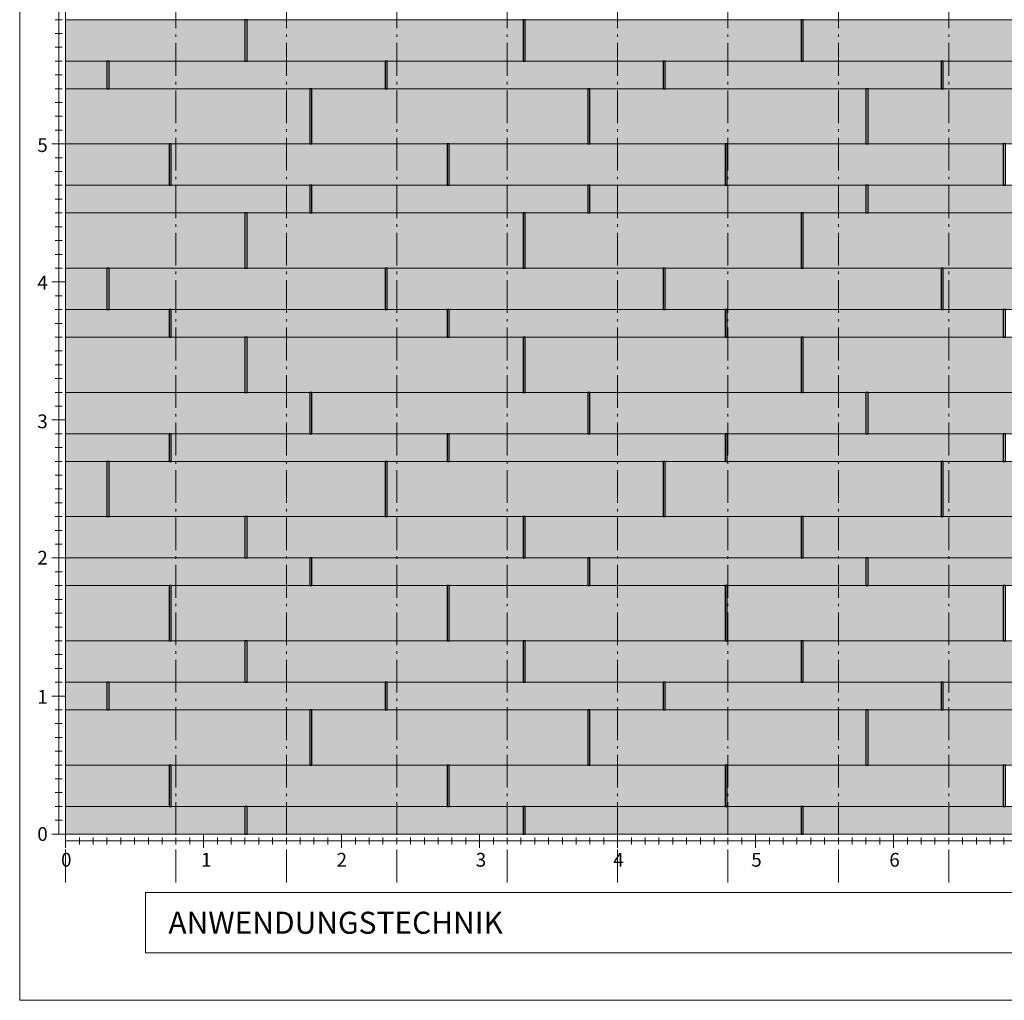
# Model space of a CAD drawing. Units: millimetres. Extents: x 0 to 21124, y -66949 to 0.
# Drawn here: x 0 to 7135, y -66947 to -59843 of the extents above; entities that cross this region are included whole.
import ezdxf

# ---------------------------------------------------------------- set-up
doc = ezdxf.new("R2010")
doc.units = ezdxf.units.MM
doc.linetypes.add('AM_DIN_G_W050x2', pattern=[6.875, 4.75, -0.875, 0.375, -0.875])
doc.layers.add('10_Blattrahmen', color=7, linetype='Continuous', lineweight=20, true_color=0x000000)
doc.layers.add('AM_5', color=7, linetype='Continuous', lineweight=25, true_color=0x007a00)
for name, color, linetype in [('99_Text_2_DE', 7, 'Continuous'), ('Fuge.200', 7, 'Continuous'), ('Fuge.300', 7, 'Continuous'), ('Fuge.400', 7, 'Continuous'), ('Siding_200x2000', 7, 'Continuous'), ('Siding_300x2000', 7, 'Continuous'), ('Siding_400x2000', 7, 'Continuous'), ('UK-Abstand-800mm', 1, 'Continuous')]:
    doc.layers.add(name, color=color, linetype=linetype)
for name, color, linetype, true_color in [('Siding_200x2000_hdgrd', 7, 'Continuous', 0xff4d4d), ('Siding_300x2000_hdgrd', 7, 'Continuous', 0x2c3ee2), ('Siding_400x2000_hdgrd', 7, 'Continuous', 0x4b6cb4)]:
    doc.layers.add(name, color=color, linetype=linetype, true_color=true_color)
doc.styles.add('Arial', font='arial.ttf')

# ---------------------------------------------------------------- blocks, each defined once
blk = doc.blocks.new('*U215')
at = {"layer": 'AM_5', "lineweight": 5}
blk.add_line((-50, 0), (50, 0), dxfattribs=at)
blk = doc.blocks.new('*U216')
at = {"layer": 'AM_5', "color": 0, "linetype": 'ByBlock', "lineweight": -2, "transparency": 16777216}
for p in [(0, 0), (0, -1000), (0, -2000), (0, -3000), (0, -4000), (0, -5000), (0, -6000), (0, -7000), (0, -8000), (0, -9000), (0, -10000)]:
    blk.add_blockref('*U215', p, dxfattribs=at)
blk = doc.blocks.new('*U202')
at = {"layer": 'AM_5', "lineweight": 5}
blk.add_line((-25, 0), (25, 0), dxfattribs=at)
blk = doc.blocks.new('*U204')
at = {"layer": 'AM_5', "color": 0, "linetype": 'ByBlock', "lineweight": -2, "transparency": 16777216}
for p in [(0, 10000), (0, 9900), (0, 9800), (0, 9700), (0, 9600), (0, 9500), (0, 9400), (0, 9300), (0, 9200), (0, 9100), (0, 9000), (0, 8900), (0, 8800), (0, 8700), (0, 8600), (0, 8500), (0, 8400), (0, 8300), (0, 8200), (0, 8100), (0, 8000), (0, 7900), (0, 7800), (0, 7700), (0, 7600), (0, 7500), (0, 7400), (0, 7300), (0, 7200), (0, 7100), (0, 7000), (0, 6900), (0, 6800), (0, 6700), (0, 6600), (0, 6500), (0, 6400), (0, 6300), (0, 6200), (0, 6100), (0, 6000), (0, 5900), (0, 5800), (0, 5700), (0, 5600), (0, 5500), (0, 5400), (0, 5300), (0, 5200), (0, 5100), (0, 5000), (0, 4900), (0, 4800), (0, 4700), (0, 4600), (0, 4500), (0, 4400), (0, 4300), (0, 4200), (0, 4100), (0, 4000), (0, 3900), (0, 3800), (0, 3700), (0, 3600), (0, 3500), (0, 3400), (0, 3300), (0, 3200), (0, 3100), (0, 3000), (0, 2900), (0, 2800), (0, 2700), (0, 2600), (0, 2500), (0, 2400), (0, 2300), (0, 2200), (0, 2100), (0, 2000), (0, 1900), (0, 1800), (0, 1700), (0, 1600), (0, 1500), (0, 1400), (0, 1300), (0, 1200), (0, 1100), (0, 1000), (0, 900), (0, 800), (0, 700), (0, 600), (0, 500), (0, 400), (0, 300), (0, 200), (0, 100), (0, 0)]:
    blk.add_blockref('*U202', p, dxfattribs=at)
blk = doc.blocks.new('*U213')
at = {"layer": 'AM_5', "lineweight": 15}
blk.add_line((0, 50), (0, -50), dxfattribs=at)
blk = doc.blocks.new('*U214')
at = {"layer": 'AM_5', "color": 0, "linetype": 'ByBlock', "lineweight": -2, "transparency": 16777216}
for p in [(0, 0), (1000, 0), (2000, 0), (3000, 0), (4000, 0), (5000, 0), (6000, 0)]:
    blk.add_blockref('*U213', p, dxfattribs=at)
blk = doc.blocks.new('*U207')
at = {"lineweight": 5}
blk.add_line((0, 25), (0, -25), dxfattribs=at)
blk = doc.blocks.new('*U208')
at = {"layer": 'AM_5', "color": 0, "linetype": 'ByBlock', "lineweight": -2, "transparency": 16777216}
for p in [(0, 0), (100, 0), (200, 0), (300, 0), (400, 0), (500, 0), (600, 0), (700, 0), (800, 0), (900, 0), (1000, 0), (1100, 0), (1200, 0), (1300, 0), (1400, 0), (1500, 0), (1600, 0), (1700, 0), (1800, 0), (1900, 0), (2000, 0), (2100, 0), (2200, 0), (2300, 0), (2400, 0), (2500, 0), (2600, 0), (2700, 0), (2800, 0), (2900, 0), (3000, 0), (3100, 0), (3200, 0), (3300, 0), (3400, 0), (3500, 0), (3600, 0), (3700, 0), (3800, 0), (3900, 0), (4000, 0), (4100, 0), (4200, 0), (4300, 0), (4400, 0), (4500, 0), (4600, 0), (4700, 0), (4800, 0), (4900, 0), (5000, 0), (5100, 0), (5200, 0), (5300, 0), (5400, 0), (5500, 0), (5600, 0), (5700, 0), (5800, 0), (5900, 0), (6000, 0), (6100, 0), (6200, 0), (6300, 0), (6400, 0), (6500, 0), (6600, 0), (6700, 0), (6800, 0)]:
    blk.add_blockref('*U207', p, dxfattribs=at)

msp = doc.modelspace()

# ---------------------------------------------------------------- hatches: boundary and pattern name
at = {"layer": 'Siding_200x2000_hdgrd'}
h = msp.add_hatch(color=256, dxfattribs=at)
h.dxf.hatch_style = 1
h.paths.add_polyline_path([(332.5, -60142.8), (332.5, -60342.8), (632.5, -60342.8), (632.5, -60142.8)])
h = msp.add_hatch(color=256, dxfattribs=at)
h.dxf.hatch_style = 1
h.paths.add_polyline_path([(2647.5, -60142.8), (647.5, -60142.8), (647.5, -60342.8), (2647.5, -60342.8)])
h = msp.add_hatch(color=256, dxfattribs=at)
h.dxf.hatch_style = 1
h.paths.add_polyline_path([(4662.5, -60142.8), (2662.5, -60142.8), (2662.5, -60342.8), (4662.5, -60342.8)])
h = msp.add_hatch(color=256, dxfattribs=at)
h.dxf.hatch_style = 1
h.paths.add_polyline_path([(6677.5, -60142.8), (4677.5, -60142.8), (4677.5, -60342.8), (6677.5, -60342.8)])
h = msp.add_hatch(color=256, dxfattribs=at)
h.dxf.hatch_style = 1
h.paths.add_polyline_path([(8692.5, -60142.8), (6692.5, -60142.8), (6692.5, -60342.8), (8692.5, -60342.8)])
h = msp.add_hatch(color=256, dxfattribs=at)
h.dxf.hatch_style = 1
h.paths.add_polyline_path([(2102.5, -61242.8), (2102.5, -61042.8), (332.5, -61042.8), (332.5, -61242.8)])
h = msp.add_hatch(color=256, dxfattribs=at)
h.dxf.hatch_style = 1
h.paths.add_polyline_path([(4117.5, -61042.8), (2117.5, -61042.8), (2117.5, -61242.8), (4117.5, -61242.8)])
h = msp.add_hatch(color=256, dxfattribs=at)
h.dxf.hatch_style = 1
h.paths.add_polyline_path([(6132.5, -61042.8), (4132.5, -61042.8), (4132.5, -61242.8), (6132.5, -61242.8)])
h = msp.add_hatch(color=256, dxfattribs=at)
h.dxf.hatch_style = 1
h.paths.add_polyline_path([(8147.5, -61042.8), (6147.5, -61042.8), (6147.5, -61242.8), (8147.5, -61242.8)])
h = msp.add_hatch(color=256, dxfattribs=at)
h.dxf.hatch_style = 1
h.paths.add_polyline_path([(332.5, -61942.8), (332.5, -62142.8), (1082.5, -62142.8), (1082.5, -61942.8)])
h = msp.add_hatch(color=256, dxfattribs=at)
h.dxf.hatch_style = 1
h.paths.add_polyline_path([(3097.5, -61942.8), (1097.5, -61942.8), (1097.5, -62142.8), (3097.5, -62142.8)])
h = msp.add_hatch(color=256, dxfattribs=at)
h.dxf.hatch_style = 1
h.paths.add_polyline_path([(5112.5, -61942.8), (3112.5, -61942.8), (3112.5, -62142.8), (5112.5, -62142.8)])
h = msp.add_hatch(color=256, dxfattribs=at)
h.dxf.hatch_style = 1
h.paths.add_polyline_path([(7127.5, -61942.8), (5127.5, -61942.8), (5127.5, -62142.8), (7127.5, -62142.8)])
h = msp.add_hatch(color=256, dxfattribs=at)
h.dxf.hatch_style = 1
h.paths.add_polyline_path([(332.5, -62842.8), (332.5, -63042.8), (1082.5, -63042.8), (1082.5, -62842.8)])
h = msp.add_hatch(color=256, dxfattribs=at)
h.dxf.hatch_style = 1
h.paths.add_polyline_path([(3097.5, -62842.8), (1097.5, -62842.8), (1097.5, -63042.8), (3097.5, -63042.8)])
h = msp.add_hatch(color=256, dxfattribs=at)
h.dxf.hatch_style = 1
h.paths.add_polyline_path([(5112.5, -62842.8), (3112.5, -62842.8), (3112.5, -63042.8), (5112.5, -63042.8)])
h = msp.add_hatch(color=256, dxfattribs=at)
h.dxf.hatch_style = 1
h.paths.add_polyline_path([(7127.5, -62842.8), (5127.5, -62842.8), (5127.5, -63042.8), (7127.5, -63042.8)])
h = msp.add_hatch(color=256, dxfattribs=at)
h.dxf.hatch_style = 1
h.paths.add_polyline_path([(332.5, -63742.8), (332.5, -63942.8), (2102.5, -63942.8), (2102.5, -63742.8)])
h = msp.add_hatch(color=256, dxfattribs=at)
h.dxf.hatch_style = 1
h.paths.add_polyline_path([(4117.5, -63742.8), (2117.5, -63742.8), (2117.5, -63942.8), (4117.5, -63942.8)])
h = msp.add_hatch(color=256, dxfattribs=at)
h.dxf.hatch_style = 1
h.paths.add_polyline_path([(6132.5, -63742.8), (4132.5, -63742.8), (4132.5, -63942.8), (6132.5, -63942.8)])
h = msp.add_hatch(color=256, dxfattribs=at)
h.dxf.hatch_style = 1
h.paths.add_polyline_path([(8147.5, -63742.8), (6147.5, -63742.8), (6147.5, -63942.8), (8147.5, -63942.8)])
h = msp.add_hatch(color=256, dxfattribs=at)
h.dxf.hatch_style = 1
h.paths.add_polyline_path([(632.5, -64842.8), (632.5, -64642.8), (332.5, -64642.8), (332.5, -64842.8)])
h = msp.add_hatch(color=256, dxfattribs=at)
h.dxf.hatch_style = 1
h.paths.add_polyline_path([(2647.5, -64642.8), (647.5, -64642.8), (647.5, -64842.8), (2647.5, -64842.8)])
h = msp.add_hatch(color=256, dxfattribs=at)
h.dxf.hatch_style = 1
h.paths.add_polyline_path([(4662.5, -64642.8), (2662.5, -64642.8), (2662.5, -64842.8), (4662.5, -64842.8)])
h = msp.add_hatch(color=256, dxfattribs=at)
h.dxf.hatch_style = 1
h.paths.add_polyline_path([(6677.5, -64642.8), (4677.5, -64642.8), (4677.5, -64842.8), (6677.5, -64842.8)])
h = msp.add_hatch(color=256, dxfattribs=at)
h.dxf.hatch_style = 1
h.paths.add_polyline_path([(8692.5, -64642.8), (6692.5, -64642.8), (6692.5, -64842.8), (8692.5, -64842.8)])
h = msp.add_hatch(color=256, dxfattribs=at)
h.dxf.hatch_style = 1
h.paths.add_polyline_path([(332.5, -65542.8), (332.5, -65742.8), (1632.5, -65742.8), (1632.5, -65542.8)])
h = msp.add_hatch(color=256, dxfattribs=at)
h.dxf.hatch_style = 1
h.paths.add_polyline_path([(3647.5, -65542.8), (1647.5, -65542.8), (1647.5, -65742.8), (3647.5, -65742.8)])
h = msp.add_hatch(color=256, dxfattribs=at)
h.dxf.hatch_style = 1
h.paths.add_polyline_path([(5662.5, -65542.8), (3662.5, -65542.8), (3662.5, -65742.8), (5662.5, -65742.8)])
h = msp.add_hatch(color=256, dxfattribs=at)
h.dxf.hatch_style = 1
h.paths.add_polyline_path([(7677.5, -65542.8), (5677.5, -65542.8), (5677.5, -65742.8), (7677.5, -65742.8)])
at = {"layer": 'Siding_300x2000_hdgrd'}
h = msp.add_hatch(color=256, dxfattribs=at)
h.dxf.hatch_style = 1
h.paths.add_polyline_path([(332.5, -59842.8), (332.5, -60142.8), (1632.5, -60142.8), (1632.5, -59842.8)])
h = msp.add_hatch(color=256, dxfattribs=at)
h.dxf.hatch_style = 1
h.paths.add_polyline_path([(3647.5, -59842.8), (1647.5, -59842.8), (1647.5, -60142.8), (3647.5, -60142.8)])
h = msp.add_hatch(color=256, dxfattribs=at)
h.dxf.hatch_style = 1
h.paths.add_polyline_path([(5662.5, -59842.8), (3662.5, -59842.8), (3662.5, -60142.8), (5662.5, -60142.8)])
h = msp.add_hatch(color=256, dxfattribs=at)
h.dxf.hatch_style = 1
h.paths.add_polyline_path([(7677.5, -59842.8), (5677.5, -59842.8), (5677.5, -60142.8), (7677.5, -60142.8)])
h = msp.add_hatch(color=256, dxfattribs=at)
h.dxf.hatch_style = 1
h.paths.add_polyline_path([(1082.5, -61042.8), (1082.5, -60742.8), (332.5, -60742.8), (332.5, -61042.8)])
h = msp.add_hatch(color=256, dxfattribs=at)
h.dxf.hatch_style = 1
h.paths.add_polyline_path([(3097.5, -60742.8), (1097.5, -60742.8), (1097.5, -61042.8), (3097.5, -61042.8)])
h = msp.add_hatch(color=256, dxfattribs=at)
h.dxf.hatch_style = 1
h.paths.add_polyline_path([(5112.5, -60742.8), (3112.5, -60742.8), (3112.5, -61042.8), (5112.5, -61042.8)])
h = msp.add_hatch(color=256, dxfattribs=at)
h.dxf.hatch_style = 1
h.paths.add_polyline_path([(7127.5, -60742.8), (5127.5, -60742.8), (5127.5, -61042.8), (7127.5, -61042.8)])
h = msp.add_hatch(color=256, dxfattribs=at)
h.dxf.hatch_style = 1
h.paths.add_polyline_path([(632.5, -61942.8), (632.5, -61642.8), (332.5, -61642.8), (332.5, -61942.8)])
h = msp.add_hatch(color=256, dxfattribs=at)
h.dxf.hatch_style = 1
h.paths.add_polyline_path([(2647.5, -61642.8), (647.5, -61642.8), (647.5, -61942.8), (2647.5, -61942.8)])
h = msp.add_hatch(color=256, dxfattribs=at)
h.dxf.hatch_style = 1
h.paths.add_polyline_path([(4662.5, -61642.8), (2662.5, -61642.8), (2662.5, -61942.8), (4662.5, -61942.8)])
h = msp.add_hatch(color=256, dxfattribs=at)
h.dxf.hatch_style = 1
h.paths.add_polyline_path([(6677.5, -61642.8), (4677.5, -61642.8), (4677.5, -61942.8), (6677.5, -61942.8)])
h = msp.add_hatch(color=256, dxfattribs=at)
h.dxf.hatch_style = 1
h.paths.add_polyline_path([(8692.5, -61642.8), (6692.5, -61642.8), (6692.5, -61942.8), (8692.5, -61942.8)])
h = msp.add_hatch(color=256, dxfattribs=at)
h.dxf.hatch_style = 1
h.paths.add_polyline_path([(332.5, -62542.8), (332.5, -62842.8), (2102.5, -62842.8), (2102.5, -62542.8)])
h = msp.add_hatch(color=256, dxfattribs=at)
h.dxf.hatch_style = 1
h.paths.add_polyline_path([(4117.5, -62542.8), (2117.5, -62542.8), (2117.5, -62842.8), (4117.5, -62842.8)])
h = msp.add_hatch(color=256, dxfattribs=at)
h.dxf.hatch_style = 1
h.paths.add_polyline_path([(6132.5, -62542.8), (4132.5, -62542.8), (4132.5, -62842.8), (6132.5, -62842.8)])
h = msp.add_hatch(color=256, dxfattribs=at)
h.dxf.hatch_style = 1
h.paths.add_polyline_path([(8147.5, -62542.8), (6147.5, -62542.8), (6147.5, -62842.8), (8147.5, -62842.8)])
h = msp.add_hatch(color=256, dxfattribs=at)
h.dxf.hatch_style = 1
h.paths.add_polyline_path([(332.5, -63442.8), (332.5, -63742.8), (1632.5, -63742.8), (1632.5, -63442.8)])
h = msp.add_hatch(color=256, dxfattribs=at)
h.dxf.hatch_style = 1
h.paths.add_polyline_path([(3647.5, -63442.8), (1647.5, -63442.8), (1647.5, -63742.8), (3647.5, -63742.8)])
h = msp.add_hatch(color=256, dxfattribs=at)
h.dxf.hatch_style = 1
h.paths.add_polyline_path([(5662.5, -63442.8), (3662.5, -63442.8), (3662.5, -63742.8), (5662.5, -63742.8)])
h = msp.add_hatch(color=256, dxfattribs=at)
h.dxf.hatch_style = 1
h.paths.add_polyline_path([(7677.5, -63442.8), (5677.5, -63442.8), (5677.5, -63742.8), (7677.5, -63742.8)])
h = msp.add_hatch(color=256, dxfattribs=at)
h.dxf.hatch_style = 1
h.paths.add_polyline_path([(332.5, -64342.8), (332.5, -64642.8), (1632.5, -64642.8), (1632.5, -64342.8)])
h = msp.add_hatch(color=256, dxfattribs=at)
h.dxf.hatch_style = 1
h.paths.add_polyline_path([(3647.5, -64342.8), (1647.5, -64342.8), (1647.5, -64642.8), (3647.5, -64642.8)])
h = msp.add_hatch(color=256, dxfattribs=at)
h.dxf.hatch_style = 1
h.paths.add_polyline_path([(5662.5, -64342.8), (3662.5, -64342.8), (3662.5, -64642.8), (5662.5, -64642.8)])
h = msp.add_hatch(color=256, dxfattribs=at)
h.dxf.hatch_style = 1
h.paths.add_polyline_path([(7677.5, -64342.8), (5677.5, -64342.8), (5677.5, -64642.8), (7677.5, -64642.8)])
h = msp.add_hatch(color=256, dxfattribs=at)
h.dxf.hatch_style = 1
h.paths.add_polyline_path([(332.5, -65242.8), (332.5, -65542.8), (1082.5, -65542.8), (1082.5, -65242.8)])
h = msp.add_hatch(color=256, dxfattribs=at)
h.dxf.hatch_style = 1
h.paths.add_polyline_path([(3097.5, -65542.8), (3097.5, -65242.8), (1097.5, -65242.8), (1097.5, -65542.8)])
h = msp.add_hatch(color=256, dxfattribs=at)
h.dxf.hatch_style = 1
h.paths.add_polyline_path([(3112.5, -65242.8), (3112.5, -65542.8), (5112.5, -65542.8), (5112.5, -65242.8)])
h = msp.add_hatch(color=256, dxfattribs=at)
h.dxf.hatch_style = 1
h.paths.add_polyline_path([(7127.5, -65542.8), (7127.5, -65242.8), (5127.5, -65242.8), (5127.5, -65542.8)])
at = {"layer": 'Siding_400x2000_hdgrd'}
h = msp.add_hatch(color=256, dxfattribs=at)
h.dxf.hatch_style = 1
h.paths.add_polyline_path([(332.5, -60342.8), (332.5, -60742.8), (2102.5, -60742.8), (2102.5, -60342.8)])
h = msp.add_hatch(color=256, dxfattribs=at)
h.dxf.hatch_style = 1
h.paths.add_polyline_path([(4117.5, -60342.8), (2117.5, -60342.8), (2117.5, -60742.8), (4117.5, -60742.8)])
h = msp.add_hatch(color=256, dxfattribs=at)
h.dxf.hatch_style = 1
h.paths.add_polyline_path([(6132.5, -60342.8), (4132.5, -60342.8), (4132.5, -60742.8), (6132.5, -60742.8)])
h = msp.add_hatch(color=256, dxfattribs=at)
h.dxf.hatch_style = 1
h.paths.add_polyline_path([(8147.5, -60342.8), (6147.5, -60342.8), (6147.5, -60742.8), (8147.5, -60742.8)])
h = msp.add_hatch(color=256, dxfattribs=at)
h.dxf.hatch_style = 1
h.paths.add_polyline_path([(332.5, -61242.8), (332.5, -61642.8), (1632.5, -61642.8), (1632.5, -61242.8)])
h = msp.add_hatch(color=256, dxfattribs=at)
h.dxf.hatch_style = 1
h.paths.add_polyline_path([(3647.5, -61242.8), (1647.5, -61242.8), (1647.5, -61642.8), (3647.5, -61642.8)])
h = msp.add_hatch(color=256, dxfattribs=at)
h.dxf.hatch_style = 1
h.paths.add_polyline_path([(5662.5, -61242.8), (3662.5, -61242.8), (3662.5, -61642.8), (5662.5, -61642.8)])
h = msp.add_hatch(color=256, dxfattribs=at)
h.dxf.hatch_style = 1
h.paths.add_polyline_path([(7677.5, -61242.8), (5677.5, -61242.8), (5677.5, -61642.8), (7677.5, -61642.8)])
h = msp.add_hatch(color=256, dxfattribs=at)
h.dxf.hatch_style = 1
h.paths.add_polyline_path([(1632.5, -62542.8), (1632.5, -62142.8), (332.5, -62142.8), (332.5, -62542.8)])
h = msp.add_hatch(color=256, dxfattribs=at)
h.dxf.hatch_style = 1
h.paths.add_polyline_path([(3647.5, -62142.8), (1647.5, -62142.8), (1647.5, -62542.8), (3647.5, -62542.8)])
h = msp.add_hatch(color=256, dxfattribs=at)
h.dxf.hatch_style = 1
h.paths.add_polyline_path([(5662.5, -62142.8), (3662.5, -62142.8), (3662.5, -62542.8), (5662.5, -62542.8)])
h = msp.add_hatch(color=256, dxfattribs=at)
h.dxf.hatch_style = 1
h.paths.add_polyline_path([(7677.5, -62142.8), (5677.5, -62142.8), (5677.5, -62542.8), (7677.5, -62542.8)])
h = msp.add_hatch(color=256, dxfattribs=at)
h.dxf.hatch_style = 1
h.paths.add_polyline_path([(632.5, -63042.8), (332.5, -63042.8), (332.5, -63442.8), (632.5, -63442.8)])
h = msp.add_hatch(color=256, dxfattribs=at)
h.dxf.hatch_style = 1
h.paths.add_polyline_path([(2647.5, -63042.8), (647.5, -63042.8), (647.5, -63442.8), (2647.5, -63442.8)])
h = msp.add_hatch(color=256, dxfattribs=at)
h.dxf.hatch_style = 1
h.paths.add_polyline_path([(4662.5, -63042.8), (2662.5, -63042.8), (2662.5, -63442.8), (4662.5, -63442.8)])
h = msp.add_hatch(color=256, dxfattribs=at)
h.dxf.hatch_style = 1
h.paths.add_polyline_path([(6677.5, -63042.8), (4677.5, -63042.8), (4677.5, -63442.8), (6677.5, -63442.8)])
h = msp.add_hatch(color=256, dxfattribs=at)
h.dxf.hatch_style = 1
h.paths.add_polyline_path([(8692.5, -63042.8), (6692.5, -63042.8), (6692.5, -63442.8), (8692.5, -63442.8)])
h = msp.add_hatch(color=256, dxfattribs=at)
h.dxf.hatch_style = 1
h.paths.add_polyline_path([(332.5, -63942.8), (332.5, -64342.8), (1082.5, -64342.8), (1082.5, -63942.8)])
h = msp.add_hatch(color=256, dxfattribs=at)
h.dxf.hatch_style = 1
h.paths.add_polyline_path([(3097.5, -63942.8), (1097.5, -63942.8), (1097.5, -64342.8), (3097.5, -64342.8)])
h = msp.add_hatch(color=256, dxfattribs=at)
h.dxf.hatch_style = 1
h.paths.add_polyline_path([(5112.5, -63942.8), (3112.5, -63942.8), (3112.5, -64342.8), (5112.5, -64342.8)])
h = msp.add_hatch(color=256, dxfattribs=at)
h.dxf.hatch_style = 1
h.paths.add_polyline_path([(7127.5, -63942.8), (5127.5, -63942.8), (5127.5, -64342.8), (7127.5, -64342.8)])
h = msp.add_hatch(color=256, dxfattribs=at)
h.dxf.hatch_style = 1
h.paths.add_polyline_path([(332.5, -64842.8), (332.5, -65242.8), (2102.5, -65242.8), (2102.5, -64842.8)])
h = msp.add_hatch(color=256, dxfattribs=at)
h.dxf.hatch_style = 1
h.paths.add_polyline_path([(4117.5, -65242.8), (4117.5, -64842.8), (2117.5, -64842.8), (2117.5, -65242.8)])
h = msp.add_hatch(color=256, dxfattribs=at)
h.dxf.hatch_style = 1
h.paths.add_polyline_path([(6132.5, -64842.8), (4132.5, -64842.8), (4132.5, -65242.8), (6132.5, -65242.8)])
h = msp.add_hatch(color=256, dxfattribs=at)
h.dxf.hatch_style = 1
h.paths.add_polyline_path([(8147.5, -64842.8), (6147.5, -64842.8), (6147.5, -65242.8), (8147.5, -65242.8)])

# ---------------------------------------------------------------- linework, layer by layer
at = {"layer": '10_Blattrahmen'}
for p, q in [((20680.7, -66166.3), (910.9, -66166.3)), ((910.9, -66166.3), (910.9, -66604.5)), ((910.9, -66604.5), (20680.7, -66604.5))]:
    msp.add_line(p, q, dxfattribs=at)
msp.add_lwpolyline([(20680.7, -66947.4), (20680.7, -52460.5), (0, -52460.5), (0, -66947.4)], close=True, dxfattribs=at)
at = {"layer": 'AM_5', "lineweight": 0}
for p, q in [((282.5, -55742.8), (282.5, -65742.8)), ((332.5, -65792.8), (20332.5, -65792.8))]:
    msp.add_line(p, q, dxfattribs=at)
at = {"layer": 'Fuge.200'}
for points in [[(632.5, -60342.8), (647.5, -60342.8), (647.5, -60142.8), (632.5, -60142.8)], [(2647.5, -60342.8), (2662.5, -60342.8), (2662.5, -60142.8), (2647.5, -60142.8)], [(4662.5, -60342.8), (4677.5, -60342.8), (4677.5, -60142.8), (4662.5, -60142.8)], [(6677.5, -60342.8), (6692.5, -60342.8), (6692.5, -60142.8), (6677.5, -60142.8)], [(2102.5, -61242.8), (2117.5, -61242.8), (2117.5, -61042.8), (2102.5, -61042.8)], [(4117.5, -61242.8), (4132.5, -61242.8), (4132.5, -61042.8), (4117.5, -61042.8)], [(6132.5, -61242.8), (6147.5, -61242.8), (6147.5, -61042.8), (6132.5, -61042.8)], [(1082.5, -62142.8), (1097.5, -62142.8), (1097.5, -61942.8), (1082.5, -61942.8)], [(3097.5, -62142.8), (3112.5, -62142.8), (3112.5, -61942.8), (3097.5, -61942.8)], [(5112.5, -62142.8), (5127.5, -62142.8), (5127.5, -61942.8), (5112.5, -61942.8)], [(7127.5, -62142.8), (7142.5, -62142.8), (7142.5, -61942.8), (7127.5, -61942.8)], [(1082.5, -63042.8), (1097.5, -63042.8), (1097.5, -62842.8), (1082.5, -62842.8)], [(3097.5, -63042.8), (3112.5, -63042.8), (3112.5, -62842.8), (3097.5, -62842.8)], [(5112.5, -63042.8), (5127.5, -63042.8), (5127.5, -62842.8), (5112.5, -62842.8)], [(7127.5, -63042.8), (7142.5, -63042.8), (7142.5, -62842.8), (7127.5, -62842.8)], [(2102.5, -63942.8), (2117.5, -63942.8), (2117.5, -63742.8), (2102.5, -63742.8)], [(4117.5, -63942.8), (4132.5, -63942.8), (4132.5, -63742.8), (4117.5, -63742.8)], [(6132.5, -63942.8), (6147.5, -63942.8), (6147.5, -63742.8), (6132.5, -63742.8)], [(632.5, -64842.8), (647.5, -64842.8), (647.5, -64642.8), (632.5, -64642.8)], [(2647.5, -64842.8), (2662.5, -64842.8), (2662.5, -64642.8), (2647.5, -64642.8)], [(4662.5, -64842.8), (4677.5, -64842.8), (4677.5, -64642.8), (4662.5, -64642.8)], [(6677.5, -64842.8), (6692.5, -64842.8), (6692.5, -64642.8), (6677.5, -64642.8)], [(1632.5, -65742.8), (1647.5, -65742.8), (1647.5, -65542.8), (1632.5, -65542.8)], [(3647.5, -65742.8), (3662.5, -65742.8), (3662.5, -65542.8), (3647.5, -65542.8)], [(5662.5, -65742.8), (5677.5, -65742.8), (5677.5, -65542.8), (5662.5, -65542.8)]]:
    msp.add_lwpolyline(points, close=True, dxfattribs=at)
at = {"layer": 'Fuge.300'}
for points in [[(1632.5, -60142.8), (1647.5, -60142.8), (1647.5, -59842.8), (1632.5, -59842.8)], [(3647.5, -60142.8), (3662.5, -60142.8), (3662.5, -59842.8), (3647.5, -59842.8)], [(5662.5, -60142.8), (5677.5, -60142.8), (5677.5, -59842.8), (5662.5, -59842.8)], [(1082.5, -61042.8), (1097.5, -61042.8), (1097.5, -60742.8), (1082.5, -60742.8)], [(3097.5, -61042.8), (3112.5, -61042.8), (3112.5, -60742.8), (3097.5, -60742.8)], [(5112.5, -61042.8), (5127.5, -61042.8), (5127.5, -60742.8), (5112.5, -60742.8)], [(7127.5, -61042.8), (7142.5, -61042.8), (7142.5, -60742.8), (7127.5, -60742.8)], [(632.5, -61942.8), (647.5, -61942.8), (647.5, -61642.8), (632.5, -61642.8)], [(2647.5, -61942.8), (2662.5, -61942.8), (2662.5, -61642.8), (2647.5, -61642.8)], [(4662.5, -61942.8), (4677.5, -61942.8), (4677.5, -61642.8), (4662.5, -61642.8)], [(6677.5, -61942.8), (6692.5, -61942.8), (6692.5, -61642.8), (6677.5, -61642.8)], [(2102.5, -62842.8), (2117.5, -62842.8), (2117.5, -62542.8), (2102.5, -62542.8)], [(4117.5, -62842.8), (4132.5, -62842.8), (4132.5, -62542.8), (4117.5, -62542.8)], [(6132.5, -62842.8), (6147.5, -62842.8), (6147.5, -62542.8), (6132.5, -62542.8)], [(1632.5, -63742.8), (1647.5, -63742.8), (1647.5, -63442.8), (1632.5, -63442.8)], [(3647.5, -63742.8), (3662.5, -63742.8), (3662.5, -63442.8), (3647.5, -63442.8)], [(5662.5, -63742.8), (5677.5, -63742.8), (5677.5, -63442.8), (5662.5, -63442.8)], [(1632.5, -64642.8), (1647.5, -64642.8), (1647.5, -64342.8), (1632.5, -64342.8)], [(3647.5, -64642.8), (3662.5, -64642.8), (3662.5, -64342.8), (3647.5, -64342.8)], [(5662.5, -64642.8), (5677.5, -64642.8), (5677.5, -64342.8), (5662.5, -64342.8)], [(1082.5, -65542.8), (1097.5, -65542.8), (1097.5, -65242.8), (1082.5, -65242.8)], [(3097.5, -65542.8), (3112.5, -65542.8), (3112.5, -65242.8), (3097.5, -65242.8)], [(5112.5, -65542.8), (5127.5, -65542.8), (5127.5, -65242.8), (5112.5, -65242.8)], [(7127.5, -65542.8), (7142.5, -65542.8), (7142.5, -65242.8), (7127.5, -65242.8)]]:
    msp.add_lwpolyline(points, close=True, dxfattribs=at)
at = {"layer": 'Fuge.400'}
for points in [[(2102.5, -60742.8), (2117.5, -60742.8), (2117.5, -60342.8), (2102.5, -60342.8)], [(4117.5, -60742.8), (4132.5, -60742.8), (4132.5, -60342.8), (4117.5, -60342.8)], [(6132.5, -60742.8), (6147.5, -60742.8), (6147.5, -60342.8), (6132.5, -60342.8)], [(1632.5, -61642.8), (1647.5, -61642.8), (1647.5, -61242.8), (1632.5, -61242.8)], [(3647.5, -61642.8), (3662.5, -61642.8), (3662.5, -61242.8), (3647.5, -61242.8)], [(5662.5, -61642.8), (5677.5, -61642.8), (5677.5, -61242.8), (5662.5, -61242.8)], [(1632.5, -62542.8), (1647.5, -62542.8), (1647.5, -62142.8), (1632.5, -62142.8)], [(3647.5, -62542.8), (3662.5, -62542.8), (3662.5, -62142.8), (3647.5, -62142.8)], [(5662.5, -62542.8), (5677.5, -62542.8), (5677.5, -62142.8), (5662.5, -62142.8)], [(632.5, -63442.8), (647.5, -63442.8), (647.5, -63042.8), (632.5, -63042.8)], [(2647.5, -63442.8), (2662.5, -63442.8), (2662.5, -63042.8), (2647.5, -63042.8)], [(4662.5, -63442.8), (4677.5, -63442.8), (4677.5, -63042.8), (4662.5, -63042.8)], [(6677.5, -63442.8), (6692.5, -63442.8), (6692.5, -63042.8), (6677.5, -63042.8)], [(1082.5, -64342.8), (1097.5, -64342.8), (1097.5, -63942.8), (1082.5, -63942.8)], [(3097.5, -64342.8), (3112.5, -64342.8), (3112.5, -63942.8), (3097.5, -63942.8)], [(5112.5, -64342.8), (5127.5, -64342.8), (5127.5, -63942.8), (5112.5, -63942.8)], [(7127.5, -64342.8), (7142.5, -64342.8), (7142.5, -63942.8), (7127.5, -63942.8)], [(2102.5, -65242.8), (2117.5, -65242.8), (2117.5, -64842.8), (2102.5, -64842.8)], [(4117.5, -65242.8), (4132.5, -65242.8), (4132.5, -64842.8), (4117.5, -64842.8)], [(6132.5, -65242.8), (6147.5, -65242.8), (6147.5, -64842.8), (6132.5, -64842.8)]]:
    msp.add_lwpolyline(points, close=True, dxfattribs=at)
at = {"layer": 'Siding_200x2000', "lineweight": 0}
for points in [[(632.5, -60342.8), (332.5, -60342.8), (332.5, -60142.8), (632.5, -60142.8)], [(2647.5, -60342.8), (647.5, -60342.8), (647.5, -60142.8), (2647.5, -60142.8)], [(4662.5, -60342.8), (2662.5, -60342.8), (2662.5, -60142.8), (4662.5, -60142.8)], [(6677.5, -60342.8), (4677.5, -60342.8), (4677.5, -60142.8), (6677.5, -60142.8)], [(8692.5, -60342.8), (6692.5, -60342.8), (6692.5, -60142.8), (8692.5, -60142.8)], [(2102.5, -61242.8), (332.5, -61242.8), (332.5, -61042.8), (2102.5, -61042.8)], [(4117.5, -61242.8), (2117.5, -61242.8), (2117.5, -61042.8), (4117.5, -61042.8)], [(6132.5, -61242.8), (4132.5, -61242.8), (4132.5, -61042.8), (6132.5, -61042.8)], [(8147.5, -61242.8), (6147.5, -61242.8), (6147.5, -61042.8), (8147.5, -61042.8)], [(1082.5, -62142.8), (332.5, -62142.8), (332.5, -61942.8), (1082.5, -61942.8)], [(3097.5, -62142.8), (1097.5, -62142.8), (1097.5, -61942.8), (3097.5, -61942.8)], [(5112.5, -62142.8), (3112.5, -62142.8), (3112.5, -61942.8), (5112.5, -61942.8)], [(7127.5, -62142.8), (5127.5, -62142.8), (5127.5, -61942.8), (7127.5, -61942.8)], [(1082.5, -63042.8), (332.5, -63042.8), (332.5, -62842.8), (1082.5, -62842.8)], [(3097.5, -63042.8), (1097.5, -63042.8), (1097.5, -62842.8), (3097.5, -62842.8)], [(5112.5, -63042.8), (3112.5, -63042.8), (3112.5, -62842.8), (5112.5, -62842.8)], [(7127.5, -63042.8), (5127.5, -63042.8), (5127.5, -62842.8), (7127.5, -62842.8)], [(2102.5, -63942.8), (332.5, -63942.8), (332.5, -63742.8), (2102.5, -63742.8)], [(4117.5, -63942.8), (2117.5, -63942.8), (2117.5, -63742.8), (4117.5, -63742.8)], [(6132.5, -63942.8), (4132.5, -63942.8), (4132.5, -63742.8), (6132.5, -63742.8)], [(8147.5, -63942.8), (6147.5, -63942.8), (6147.5, -63742.8), (8147.5, -63742.8)], [(632.5, -64842.8), (332.5, -64842.8), (332.5, -64642.8), (632.5, -64642.8)], [(2647.5, -64842.8), (647.5, -64842.8), (647.5, -64642.8), (2647.5, -64642.8)], [(4662.5, -64842.8), (2662.5, -64842.8), (2662.5, -64642.8), (4662.5, -64642.8)], [(6677.5, -64842.8), (4677.5, -64842.8), (4677.5, -64642.8), (6677.5, -64642.8)], [(8692.5, -64842.8), (6692.5, -64842.8), (6692.5, -64642.8), (8692.5, -64642.8)], [(1632.5, -65742.8), (332.5, -65742.8), (332.5, -65542.8), (1632.5, -65542.8)], [(3647.5, -65742.8), (1647.5, -65742.8), (1647.5, -65542.8), (3647.5, -65542.8)], [(5662.5, -65742.8), (3662.5, -65742.8), (3662.5, -65542.8), (5662.5, -65542.8)], [(7677.5, -65742.8), (5677.5, -65742.8), (5677.5, -65542.8), (7677.5, -65542.8)]]:
    msp.add_lwpolyline(points, close=True, dxfattribs=at)
at = {"layer": 'Siding_300x2000', "lineweight": 0}
for points in [[(1632.5, -60142.8), (332.5, -60142.8), (332.5, -59842.8), (1632.5, -59842.8)], [(3647.5, -60142.8), (1647.5, -60142.8), (1647.5, -59842.8), (3647.5, -59842.8)], [(5662.5, -60142.8), (3662.5, -60142.8), (3662.5, -59842.8), (5662.5, -59842.8)], [(7677.5, -60142.8), (5677.5, -60142.8), (5677.5, -59842.8), (7677.5, -59842.8)], [(1082.5, -61042.8), (332.5, -61042.8), (332.5, -60742.8), (1082.5, -60742.8)], [(3097.5, -61042.8), (1097.5, -61042.8), (1097.5, -60742.8), (3097.5, -60742.8)], [(5112.5, -61042.8), (3112.5, -61042.8), (3112.5, -60742.8), (5112.5, -60742.8)], [(7127.5, -61042.8), (5127.5, -61042.8), (5127.5, -60742.8), (7127.5, -60742.8)], [(632.5, -61942.8), (332.5, -61942.8), (332.5, -61642.8), (632.5, -61642.8)], [(2647.5, -61942.8), (647.5, -61942.8), (647.5, -61642.8), (2647.5, -61642.8)], [(4662.5, -61942.8), (2662.5, -61942.8), (2662.5, -61642.8), (4662.5, -61642.8)], [(6677.5, -61942.8), (4677.5, -61942.8), (4677.5, -61642.8), (6677.5, -61642.8)], [(8692.5, -61942.8), (6692.5, -61942.8), (6692.5, -61642.8), (8692.5, -61642.8)], [(2102.5, -62842.8), (332.5, -62842.8), (332.5, -62542.8), (2102.5, -62542.8)], [(4117.5, -62842.8), (2117.5, -62842.8), (2117.5, -62542.8), (4117.5, -62542.8)], [(6132.5, -62842.8), (4132.5, -62842.8), (4132.5, -62542.8), (6132.5, -62542.8)], [(8147.5, -62842.8), (6147.5, -62842.8), (6147.5, -62542.8), (8147.5, -62542.8)], [(1632.5, -63742.8), (332.5, -63742.8), (332.5, -63442.8), (1632.5, -63442.8)], [(3647.5, -63742.8), (1647.5, -63742.8), (1647.5, -63442.8), (3647.5, -63442.8)], [(5662.5, -63742.8), (3662.5, -63742.8), (3662.5, -63442.8), (5662.5, -63442.8)], [(7677.5, -63742.8), (5677.5, -63742.8), (5677.5, -63442.8), (7677.5, -63442.8)], [(1632.5, -64642.8), (332.5, -64642.8), (332.5, -64342.8), (1632.5, -64342.8)], [(3647.5, -64642.8), (1647.5, -64642.8), (1647.5, -64342.8), (3647.5, -64342.8)], [(5662.5, -64642.8), (3662.5, -64642.8), (3662.5, -64342.8), (5662.5, -64342.8)], [(7677.5, -64642.8), (5677.5, -64642.8), (5677.5, -64342.8), (7677.5, -64342.8)], [(1082.5, -65542.8), (332.5, -65542.8), (332.5, -65242.8), (1082.5, -65242.8)], [(3097.5, -65542.8), (1097.5, -65542.8), (1097.5, -65242.8), (3097.5, -65242.8)], [(5112.5, -65542.8), (3112.5, -65542.8), (3112.5, -65242.8), (5112.5, -65242.8)], [(7127.5, -65542.8), (5127.5, -65542.8), (5127.5, -65242.8), (7127.5, -65242.8)]]:
    msp.add_lwpolyline(points, close=True, dxfattribs=at)
at = {"layer": 'Siding_400x2000', "lineweight": 0}
for points in [[(2102.5, -60742.8), (332.5, -60742.8), (332.5, -60342.8), (2102.5, -60342.8)], [(4117.5, -60742.8), (2117.5, -60742.8), (2117.5, -60342.8), (4117.5, -60342.8)], [(6132.5, -60742.8), (4132.5, -60742.8), (4132.5, -60342.8), (6132.5, -60342.8)], [(8147.5, -60742.8), (6147.5, -60742.8), (6147.5, -60342.8), (8147.5, -60342.8)], [(1632.5, -61642.8), (332.5, -61642.8), (332.5, -61242.8), (1632.5, -61242.8)], [(3647.5, -61642.8), (1647.5, -61642.8), (1647.5, -61242.8), (3647.5, -61242.8)], [(5662.5, -61642.8), (3662.5, -61642.8), (3662.5, -61242.8), (5662.5, -61242.8)], [(7677.5, -61642.8), (5677.5, -61642.8), (5677.5, -61242.8), (7677.5, -61242.8)], [(1632.5, -62542.8), (332.5, -62542.8), (332.5, -62142.8), (1632.5, -62142.8)], [(3647.5, -62542.8), (1647.5, -62542.8), (1647.5, -62142.8), (3647.5, -62142.8)], [(5662.5, -62542.8), (3662.5, -62542.8), (3662.5, -62142.8), (5662.5, -62142.8)], [(7677.5, -62542.8), (5677.5, -62542.8), (5677.5, -62142.8), (7677.5, -62142.8)], [(632.5, -63442.8), (332.5, -63442.8), (332.5, -63042.8), (632.5, -63042.8)], [(2647.5, -63442.8), (647.5, -63442.8), (647.5, -63042.8), (2647.5, -63042.8)], [(4662.5, -63442.8), (2662.5, -63442.8), (2662.5, -63042.8), (4662.5, -63042.8)], [(6677.5, -63442.8), (4677.5, -63442.8), (4677.5, -63042.8), (6677.5, -63042.8)], [(8692.5, -63442.8), (6692.5, -63442.8), (6692.5, -63042.8), (8692.5, -63042.8)], [(1082.5, -64342.8), (332.5, -64342.8), (332.5, -63942.8), (1082.5, -63942.8)], [(3097.5, -64342.8), (1097.5, -64342.8), (1097.5, -63942.8), (3097.5, -63942.8)], [(5112.5, -64342.8), (3112.5, -64342.8), (3112.5, -63942.8), (5112.5, -63942.8)], [(7127.5, -64342.8), (5127.5, -64342.8), (5127.5, -63942.8), (7127.5, -63942.8)], [(2102.5, -65242.8), (332.5, -65242.8), (332.5, -64842.8), (2102.5, -64842.8)], [(4117.5, -65242.8), (2117.5, -65242.8), (2117.5, -64842.8), (4117.5, -64842.8)], [(6132.5, -65242.8), (4132.5, -65242.8), (4132.5, -64842.8), (6132.5, -64842.8)], [(8147.5, -65242.8), (6147.5, -65242.8), (6147.5, -64842.8), (8147.5, -64842.8)]]:
    msp.add_lwpolyline(points, close=True, dxfattribs=at)
at = {"layer": 'UK-Abstand-800mm', "linetype": 'AM_DIN_G_W050x2', "lineweight": 5, "ltscale": 50}
for points in [[(332.5, -66092.8), (332.5, -55392.8)], [(1132.5, -66092.8), (1132.5, -55392.8)], [(1932.5, -66092.8), (1932.5, -55392.8)], [(2732.5, -66092.8), (2732.5, -55392.8)], [(3532.5, -66092.8), (3532.5, -55392.8)], [(4332.5, -66092.8), (4332.5, -55392.8)], [(5132.5, -66092.8), (5132.5, -55392.8)], [(5932.5, -66092.8), (5932.5, -55392.8)], [(6732.5, -66092.8), (6732.5, -55392.8)]]:
    msp.add_lwpolyline(points, dxfattribs=at)

# ---------------------------------------------------------------- block references
at = {"layer": 'AM_5', "lineweight": 0}
for name, p in [('*U216', (282.5, -55742.8)), ('*U204', (282.5, -65742.8)), ('*U214', (332.5, -65792.8)), ('*U208', (332.5, -65792.8))]:
    msp.add_blockref(name, p, dxfattribs=at)

# ---------------------------------------------------------------- texts
at = {"layer": '99_Text_2_DE', "insert": (1077.6, -66385.4), "char_height": 159.313, "attachment_point": 4, "style": 'Arial'}
msp.add_mtext_dynamic_manual_height_columns('ANWENDUNGSTECHNIK', width=133.149, gutter_width=12.5, heights=[0], dxfattribs=at)
at = {"layer": 'AM_5', "lineweight": 0, "char_height": 100}
for s, insert, attachment_point in [('5', (203.4, -60701.5), 3), ('4', (203.4, -61698.2), 3), ('3', (203.4, -62702.9), 3), ('2', (203.4, -63691), 3), ('1', (203.4, -64698.8), 3), ('0', (203.4, -65692.7), 3), ('0', (299.9, -65879.3), 1), ('1', (1314.4, -65879.3), 1), ('2', (2296.3, -65879.3), 1), ('3', (3304.7, -65879.3), 1), ('4', (4301.7, -65879.3), 1), ('5', (5301.2, -65879.3), 1), ('6', (6301.6, -65879.3), 1)]:
    msp.add_mtext_dynamic_manual_height_columns(s, width=44.39, gutter_width=50, heights=[0], dxfattribs=dict(at, insert=insert, attachment_point=attachment_point))

doc.saveas('drawing.dxf')
